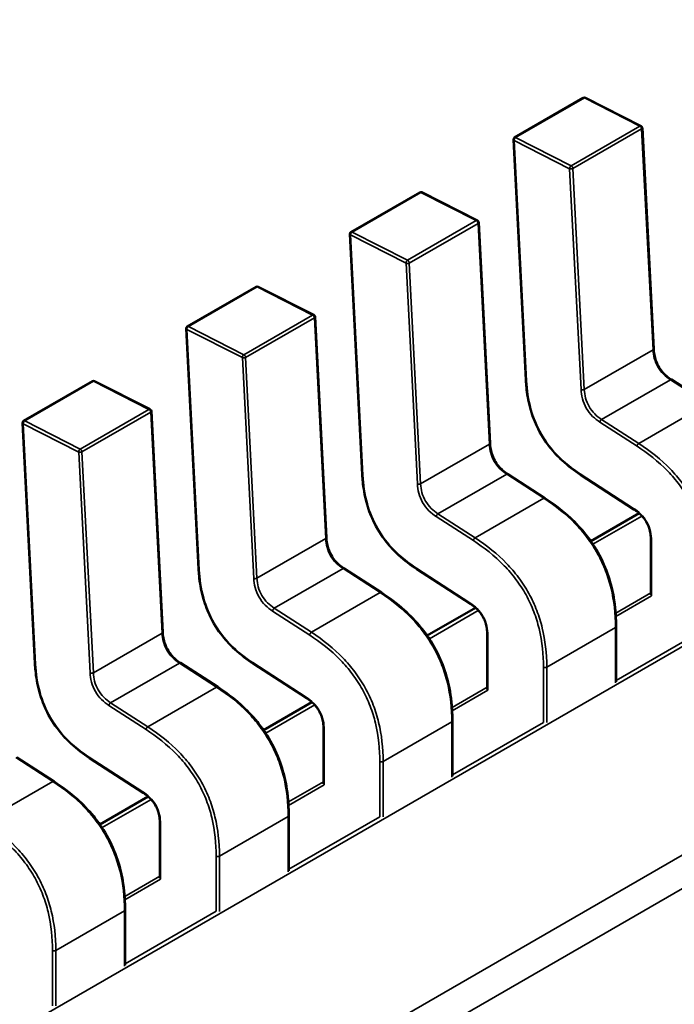
# Model space of a CAD drawing. Units: inches. Extents: x 4 to 172, y 2 to 134.
# Drawn here: x 163 to 164, y 99 to 99 of the extents above; entities that cross this region are included whole.
import ezdxf

# ---------------------------------------------------------------- set-up
doc = ezdxf.new("R2010")
doc.units = ezdxf.units.IN
doc.header["$LTSCALE"] = 8
doc.header["$MEASUREMENT"] = 0
doc.layers.add('Visible (ANSI)', color=7, linetype='Continuous', lineweight=50)
doc.layers.add('Visible Narrow (ANSI)', color=7, linetype='Continuous', lineweight=35)

msp = doc.modelspace()

# ---------------------------------------------------------------- linework, layer by layer
at = {"layer": 'Visible (ANSI)'}
for p, q in [((163.539122, 98.67955), (163.544968, 98.682925)), ((163.549879, 98.680536), (163.545156, 98.68293)), ((163.550953, 98.661583), (163.549987, 98.680371)), ((163.539024, 98.679369), (163.540075, 98.658926)), ((163.525203, 98.671513), (163.531049, 98.674889)), ((163.53596, 98.6725), (163.531236, 98.674894)), ((163.537033, 98.653547), (163.536068, 98.672335)), ((163.525105, 98.671333), (163.526155, 98.65089)), ((163.511283, 98.663477), (163.517129, 98.666852)), ((163.522041, 98.664464), (163.517317, 98.666858)), ((163.523114, 98.645511), (163.522148, 98.664298)), ((163.511185, 98.663297), (163.512236, 98.642854)), ((163.497364, 98.655441), (163.50321, 98.658816)), ((163.508121, 98.656428), (163.503397, 98.658821)), ((163.555627, 98.65691), (163.552468, 98.658957)), ((163.509194, 98.637474), (163.508229, 98.656262)), ((163.497266, 98.65526), (163.498316, 98.634818)), ((163.541707, 98.648874), (163.538548, 98.650921)), ((163.544729, 98.650864), (163.549277, 98.647917)), ((163.549722, 98.64758), (163.545611, 98.645207)), ((163.550708, 98.645339), (163.550708, 98.640634)), ((163.527788, 98.640838), (163.524629, 98.642885)), ((163.53081, 98.642828), (163.535358, 98.639881)), ((163.535802, 98.639544), (163.531691, 98.637171)), ((163.547761, 98.633241), (163.547761, 98.637945)), ((163.536788, 98.637302), (163.536788, 98.632598)), ((163.513868, 98.632802), (163.51071, 98.634848)), ((163.516891, 98.634791), (163.521439, 98.631844)), ((163.521883, 98.631508), (163.517772, 98.629135)), ((163.522869, 98.629266), (163.522869, 98.624561)), ((163.533841, 98.625205), (163.533841, 98.629909)), ((163.499949, 98.624765), (163.49679, 98.626812)), ((163.502971, 98.626755), (163.507519, 98.623808)), ((163.507963, 98.623472), (163.503853, 98.621098)), ((163.519922, 98.617168), (163.519922, 98.621873)), ((163.508949, 98.62123), (163.508949, 98.616525)), ((163.506002, 98.609132), (163.506002, 98.613836))]:
    msp.add_line(p, q, dxfattribs=at)
for centre, start, end in [((163.545067, 98.682755), 63.12751, 119.99972), ((163.54979, 98.680361), 2.94194, 63.12751), ((163.539221, 98.679379), 119.99972, 182.94194), ((163.531147, 98.674718), 63.12751, 119.99972), ((163.535871, 98.672325), 2.94194, 63.12751), ((163.525301, 98.671343), 119.99972, 182.94194), ((163.517228, 98.666682), 63.12751, 119.99972), ((163.521952, 98.664288), 2.94194, 63.12751), ((163.511382, 98.663307), 119.99972, 182.94194), ((163.503308, 98.658646), 63.12751, 119.99972), ((163.508032, 98.656252), 2.94194, 63.12751), ((163.497462, 98.65527), 119.99972, 182.94194)]:
    msp.add_arc(centre, 0.000197, start, end, dxfattribs=at)
for points, knots in [([(163.550953, 98.661583), (163.550962, 98.661416), (163.55098, 98.661244), (163.551045, 98.660906), (163.551089, 98.660739), (163.551188, 98.660466), (163.551233, 98.660358), (163.551372, 98.660075), (163.551481, 98.659902), (163.551706, 98.659608), (163.551822, 98.65948), (163.552088, 98.65923), (163.55224, 98.659112), (163.552417, 98.658991), (163.552443, 98.658974), (163.552468, 98.658957)], [0, 0, 0, 0, 0.001532698, 0.001532698, 0.002920818, 0.002920818, 0.003822542, 0.003822542, 0.005334545, 0.005334545, 0.006696089, 0.006696089, 0.00836097, 0.00836097, 0.008639035, 0.008639035, 0.008639035, 0.008639035]), ([(163.544729, 98.650864), (163.544204, 98.651208), (163.543676, 98.651599), (163.542809, 98.652397), (163.542455, 98.652774), (163.541696, 98.653731), (163.541303, 98.654359), (163.540768, 98.655511), (163.540579, 98.656038), (163.540277, 98.657153), (163.540179, 98.657746), (163.540101, 98.658521), (163.540086, 98.658725), (163.540075, 98.658926)], [0, 0, 0, 0, 0.00565138, 0.00565138, 0.00971804, 0.00971804, 0.01515428, 0.01515428, 0.01946693, 0.01946693, 0.02449376, 0.02449376, 0.02631094, 0.02631094, 0.02631094, 0.02631094]), ([(163.537033, 98.653547), (163.537042, 98.65338), (163.537061, 98.653207), (163.537125, 98.652869), (163.53717, 98.652703), (163.537268, 98.65243), (163.537314, 98.652322), (163.537453, 98.652039), (163.537561, 98.651866), (163.537787, 98.651572), (163.537903, 98.651444), (163.538168, 98.651193), (163.538321, 98.651075), (163.538498, 98.650954), (163.538523, 98.650937), (163.538549, 98.650921)], [0, 0, 0, 0, 0.001532698, 0.001532698, 0.002920818, 0.002920818, 0.003822542, 0.003822542, 0.005334545, 0.005334545, 0.006696089, 0.006696089, 0.00836097, 0.00836097, 0.008639035, 0.008639035, 0.008639035, 0.008639035]), ([(163.53081, 98.642828), (163.530284, 98.643172), (163.529756, 98.643563), (163.52889, 98.644361), (163.528536, 98.644738), (163.527776, 98.645695), (163.527383, 98.646323), (163.526848, 98.647474), (163.52666, 98.648001), (163.526358, 98.649116), (163.526259, 98.649709), (163.526182, 98.650485), (163.526166, 98.650688), (163.526155, 98.65089)], [0, 0, 0, 0, 0.00565138, 0.00565138, 0.00971804, 0.00971804, 0.01515428, 0.01515428, 0.01946693, 0.01946693, 0.02449376, 0.02449376, 0.02631094, 0.02631094, 0.02631094, 0.02631094]), ([(163.541707, 98.648874), (163.542366, 98.648446), (163.543027, 98.647958), (163.544155, 98.646948), (163.544637, 98.646453), (163.545375, 98.645548), (163.545655, 98.645161), (163.546317, 98.644114), (163.546667, 98.643413), (163.547184, 98.642057), (163.547369, 98.641389), (163.547655, 98.639948), (163.54773, 98.639174), (163.547758, 98.638269), (163.54776, 98.638107), (163.547761, 98.637945)], [0, 0, 0, 0, 0.00709332, 0.00709332, 0.01257608, 0.01257608, 0.01621063, 0.01621063, 0.02203687, 0.02203687, 0.02753511, 0.02753511, 0.03430018, 0.03430018, 0.03579908, 0.03579908, 0.03579908, 0.03579908]), ([(163.550708, 98.645339), (163.550707, 98.645501), (163.550697, 98.645669), (163.550648, 98.645999), (163.550611, 98.646162), (163.550523, 98.646426), (163.550483, 98.646529), (163.550361, 98.646794), (163.550264, 98.646957), (163.550062, 98.647232), (163.549958, 98.647352), (163.549719, 98.64759), (163.549581, 98.647704), (163.549387, 98.647844), (163.549332, 98.647881), (163.549277, 98.647917)], [0, 0, 0, 0, 0.001533599, 0.001533599, 0.002905131, 0.002905131, 0.003753741, 0.003753741, 0.005152462, 0.005152462, 0.006391955, 0.006391955, 0.007914527, 0.007914527, 0.008517067, 0.008517067, 0.008517067, 0.008517067]), ([(163.523114, 98.645511), (163.523123, 98.645344), (163.523141, 98.645171), (163.523206, 98.644833), (163.52325, 98.644667), (163.523349, 98.644393), (163.523394, 98.644285), (163.523533, 98.644002), (163.523642, 98.643829), (163.523867, 98.643536), (163.523984, 98.643408), (163.524249, 98.643157), (163.524401, 98.643039), (163.524578, 98.642918), (163.524604, 98.642901), (163.524629, 98.642884)], [0, 0, 0, 0, 0.001532698, 0.001532698, 0.002920818, 0.002920818, 0.003822542, 0.003822542, 0.005334545, 0.005334545, 0.006696089, 0.006696089, 0.00836097, 0.00836097, 0.008639035, 0.008639035, 0.008639035, 0.008639035]), ([(163.51689, 98.634792), (163.516365, 98.635136), (163.515837, 98.635527), (163.51497, 98.636325), (163.514617, 98.636701), (163.513857, 98.637658), (163.513464, 98.638286), (163.512929, 98.639438), (163.51274, 98.639965), (163.512438, 98.64108), (163.51234, 98.641673), (163.512262, 98.642448), (163.512247, 98.642652), (163.512236, 98.642854)], [0, 0, 0, 0, 0.00565138, 0.00565138, 0.00971804, 0.00971804, 0.01515428, 0.01515428, 0.01946693, 0.01946693, 0.02449376, 0.02449376, 0.02631094, 0.02631094, 0.02631094, 0.02631094]), ([(163.527788, 98.640838), (163.528447, 98.64041), (163.529108, 98.639922), (163.530235, 98.638911), (163.530717, 98.638417), (163.531455, 98.637512), (163.531735, 98.637125), (163.532398, 98.636078), (163.532747, 98.635376), (163.533265, 98.63402), (163.533449, 98.633353), (163.533735, 98.631912), (163.533811, 98.631137), (163.533839, 98.630233), (163.533841, 98.63007), (163.533841, 98.629909)], [0, 0, 0, 0, 0.00709332, 0.00709332, 0.01257608, 0.01257608, 0.01621063, 0.01621063, 0.02203687, 0.02203687, 0.02753511, 0.02753511, 0.03430018, 0.03430018, 0.03579908, 0.03579908, 0.03579908, 0.03579908]), ([(163.536788, 98.637302), (163.536788, 98.637464), (163.536778, 98.637633), (163.536728, 98.637963), (163.536691, 98.638126), (163.536604, 98.63839), (163.536564, 98.638492), (163.536442, 98.638758), (163.536345, 98.63892), (163.536143, 98.639196), (163.536039, 98.639316), (163.5358, 98.639554), (163.535661, 98.639668), (163.535468, 98.639807), (163.535413, 98.639845), (163.535358, 98.639881)], [0, 0, 0, 0, 0.001533599, 0.001533599, 0.002905131, 0.002905131, 0.003753741, 0.003753741, 0.005152462, 0.005152462, 0.006391955, 0.006391955, 0.007914527, 0.007914527, 0.008517067, 0.008517067, 0.008517067, 0.008517067]), ([(163.509194, 98.637474), (163.509203, 98.637308), (163.509222, 98.637135), (163.509287, 98.636797), (163.509331, 98.63663), (163.509429, 98.636357), (163.509475, 98.636249), (163.509614, 98.635966), (163.509722, 98.635793), (163.509948, 98.635499), (163.510064, 98.635372), (163.510329, 98.635121), (163.510482, 98.635003), (163.510659, 98.634882), (163.510684, 98.634865), (163.51071, 98.634848)], [0, 0, 0, 0, 0.001532698, 0.001532698, 0.002920818, 0.002920818, 0.003822542, 0.003822542, 0.005334545, 0.005334545, 0.006696089, 0.006696089, 0.00836097, 0.00836097, 0.008639035, 0.008639035, 0.008639035, 0.008639035]), ([(163.502971, 98.626755), (163.502446, 98.627099), (163.501918, 98.62749), (163.501051, 98.628289), (163.500697, 98.628665), (163.499937, 98.629622), (163.499544, 98.63025), (163.499009, 98.631402), (163.498821, 98.631929), (163.498519, 98.633044), (163.49842, 98.633637), (163.498343, 98.634412), (163.498328, 98.634616), (163.498316, 98.634817)], [0, 0, 0, 0, 0.00565138, 0.00565138, 0.00971804, 0.00971804, 0.01515428, 0.01515428, 0.01946693, 0.01946693, 0.02449376, 0.02449376, 0.02631094, 0.02631094, 0.02631094, 0.02631094]), ([(163.513868, 98.632802), (163.514527, 98.632373), (163.515188, 98.631885), (163.516316, 98.630875), (163.516798, 98.63038), (163.517536, 98.629475), (163.517816, 98.629089), (163.518479, 98.628041), (163.518828, 98.62734), (163.519346, 98.625984), (163.51953, 98.625317), (163.519816, 98.623876), (163.519892, 98.623101), (163.519919, 98.622197), (163.519922, 98.622034), (163.519922, 98.621873)], [0, 0, 0, 0, 0.00709332, 0.00709332, 0.01257608, 0.01257608, 0.01621063, 0.01621063, 0.02203687, 0.02203687, 0.02753511, 0.02753511, 0.03430018, 0.03430018, 0.03579908, 0.03579908, 0.03579908, 0.03579908]), ([(163.522869, 98.629266), (163.522868, 98.629428), (163.522858, 98.629596), (163.522809, 98.629927), (163.522772, 98.630089), (163.522684, 98.630354), (163.522645, 98.630456), (163.522522, 98.630721), (163.522425, 98.630884), (163.522223, 98.63116), (163.522119, 98.63128), (163.52188, 98.631518), (163.521742, 98.631631), (163.521548, 98.631771), (163.521493, 98.631809), (163.521438, 98.631845)], [0, 0, 0, 0, 0.001533599, 0.001533599, 0.002905131, 0.002905131, 0.003753741, 0.003753741, 0.005152462, 0.005152462, 0.006391955, 0.006391955, 0.007914527, 0.007914527, 0.008517067, 0.008517067, 0.008517067, 0.008517067]), ([(163.499949, 98.624765), (163.500608, 98.624337), (163.501269, 98.623849), (163.502397, 98.622839), (163.502878, 98.622344), (163.503617, 98.621439), (163.503896, 98.621053), (163.504559, 98.620005), (163.504909, 98.619304), (163.505426, 98.617948), (163.50561, 98.61728), (163.505897, 98.61584), (163.505972, 98.615065), (163.506, 98.614161), (163.506002, 98.613998), (163.506002, 98.613837)], [0, 0, 0, 0, 0.00709332, 0.00709332, 0.01257608, 0.01257608, 0.01621063, 0.01621063, 0.02203687, 0.02203687, 0.02753511, 0.02753511, 0.03430018, 0.03430018, 0.03579908, 0.03579908, 0.03579908, 0.03579908]), ([(163.508949, 98.62123), (163.508949, 98.621392), (163.508939, 98.62156), (163.50889, 98.62189), (163.508852, 98.622053), (163.508765, 98.622318), (163.508725, 98.62242), (163.508603, 98.622685), (163.508506, 98.622848), (163.508304, 98.623123), (163.5082, 98.623243), (163.507961, 98.623482), (163.507822, 98.623595), (163.507629, 98.623735), (163.507574, 98.623772), (163.507519, 98.623808)], [0, 0, 0, 0, 0.001533599, 0.001533599, 0.002905131, 0.002905131, 0.003753741, 0.003753741, 0.005152462, 0.005152462, 0.006391955, 0.006391955, 0.007914527, 0.007914527, 0.008517067, 0.008517067, 0.008517067, 0.008517067])]:
    msp.add_open_spline(points, degree=3, knots=knots, dxfattribs=at)
for points, weights in [([(163.540075, 98.658926), (163.540075, 98.658926), (163.540075, 98.658926)], [0.853763635196, 0.853745840354, 0.853729551645]), ([(163.526155, 98.65089), (163.526155, 98.65089), (163.526155, 98.65089)], [0.853763635196, 0.853745840354, 0.853729551645]), ([(163.544729, 98.650864), (163.544729, 98.650864), (163.544729, 98.650864)], [0.853763598431, 0.853745804754, 0.853729517251]), ([(163.512236, 98.642854), (163.512236, 98.642854), (163.512236, 98.642854)], [0.853763635196, 0.853745840354, 0.853729551645]), ([(163.53081, 98.642828), (163.53081, 98.642828), (163.53081, 98.642828)], [0.853763598431, 0.853745804754, 0.85372951725]), ([(163.547761, 98.637945), (163.547761, 98.637945), (163.547761, 98.637945)], [0.853553491274, 0.853553390142, 0.853553390558]), ([(163.498316, 98.634817), (163.498316, 98.634817), (163.498316, 98.634818)], [0.853763635196, 0.853745840354, 0.853729551646]), ([(163.51689, 98.634792), (163.51689, 98.634792), (163.516891, 98.634791)], [0.853763598431, 0.853745804754, 0.85372951725]), ([(163.533841, 98.629909), (163.533841, 98.629909), (163.533841, 98.629909)], [0.853553491274, 0.853553390142, 0.853553390558]), ([(163.502971, 98.626755), (163.502971, 98.626755), (163.502971, 98.626755)], [0.853763598431, 0.853745804754, 0.853729517251]), ([(163.519922, 98.621873), (163.519922, 98.621873), (163.519922, 98.621873)], [0.853553491274, 0.853553390142, 0.853553390558]), ([(163.506002, 98.613837), (163.506002, 98.613837), (163.506002, 98.613836)], [0.853553491274, 0.853553390142, 0.853553390558])]:
    msp.add_rational_spline(points, weights, degree=2, dxfattribs=at)
at = {"layer": 'Visible Narrow (ANSI)'}
for p, q in [((163.645781, 98.689583), (163.277042, 98.476694)), ((163.545058, 98.68292), (163.539212, 98.679545)), ((163.549782, 98.680526), (163.545058, 98.68292)), ((163.543936, 98.677151), (163.549782, 98.680526)), ((163.549929, 98.68029), (163.544083, 98.676915)), ((163.550895, 98.661503), (163.549929, 98.68029)), ((163.539212, 98.679545), (163.543936, 98.677151)), ((163.290826, 98.466913), (163.657335, 98.678515)), ((163.543805, 98.676905), (163.539081, 98.679299)), ((163.539081, 98.679299), (163.540132, 98.658856)), ((163.544771, 98.658117), (163.543805, 98.676905)), ((163.544083, 98.676915), (163.545049, 98.658127)), ((163.658438, 98.676306), (163.291928, 98.464704)), ((163.531139, 98.674884), (163.525293, 98.671508)), ((163.535863, 98.67249), (163.531139, 98.674884)), ((163.530016, 98.669115), (163.535863, 98.67249)), ((163.53601, 98.672254), (163.530164, 98.668879)), ((163.536976, 98.653466), (163.53601, 98.672254)), ((163.529886, 98.668869), (163.525162, 98.671263)), ((163.525162, 98.671263), (163.526213, 98.65082)), ((163.525293, 98.671508), (163.530016, 98.669115)), ((163.530851, 98.650081), (163.529886, 98.668869)), ((163.530164, 98.668879), (163.531129, 98.650091)), ((163.517219, 98.666847), (163.511373, 98.663472)), ((163.521943, 98.664454), (163.517219, 98.666847)), ((163.516097, 98.661078), (163.521943, 98.664454)), ((163.511373, 98.663472), (163.516097, 98.661078)), ((163.522091, 98.664218), (163.516244, 98.660843)), ((163.523056, 98.64543), (163.522091, 98.664218)), ((163.515966, 98.660833), (163.511243, 98.663226)), ((163.511243, 98.663226), (163.512293, 98.642784)), ((163.545049, 98.658127), (163.550895, 98.661503)), ((163.516932, 98.642045), (163.515966, 98.660833)), ((163.516244, 98.660843), (163.51721, 98.642055)), ((163.5033, 98.658811), (163.497454, 98.655436)), ((163.508024, 98.656417), (163.5033, 98.658811)), ((163.546523, 98.655572), (163.552369, 98.658948)), ((163.555528, 98.656901), (163.552369, 98.658948)), ((163.549682, 98.653525), (163.555528, 98.656901)), ((163.502178, 98.653042), (163.508024, 98.656417)), ((163.508171, 98.656182), (163.502325, 98.652806)), ((163.509137, 98.637394), (163.508171, 98.656182)), ((163.502047, 98.652796), (163.497323, 98.65519)), ((163.497323, 98.65519), (163.498374, 98.634747)), ((163.497454, 98.655436), (163.502178, 98.653042)), ((163.549534, 98.65329), (163.546376, 98.655336)), ((163.546523, 98.655572), (163.549682, 98.653525)), ((163.531129, 98.650091), (163.536976, 98.653466)), ((163.503012, 98.634009), (163.502047, 98.652796)), ((163.502325, 98.652806), (163.503291, 98.634019)), ((163.532604, 98.647536), (163.53845, 98.650911)), ((163.541609, 98.648864), (163.53845, 98.650911)), ((163.544697, 98.650949), (163.549245, 98.648002)), ((163.535762, 98.645489), (163.541609, 98.648864)), ((163.532604, 98.647536), (163.535762, 98.645489)), ((163.535615, 98.645253), (163.532456, 98.6473)), ((163.549956, 98.647349), (163.54579, 98.644944)), ((163.51721, 98.642055), (163.523056, 98.64543)), ((163.550765, 98.645258), (163.550765, 98.640558)), ((163.518684, 98.6395), (163.524531, 98.642875)), ((163.527689, 98.640828), (163.524531, 98.642875)), ((163.530778, 98.642913), (163.535326, 98.639966)), ((163.521843, 98.637453), (163.527689, 98.640828)), ((163.547719, 98.63909), (163.550708, 98.640816)), ((163.550772, 98.640554), (163.547737, 98.638802)), ((163.521695, 98.637217), (163.518537, 98.639264)), ((163.518684, 98.6395), (163.521843, 98.637453)), ((163.536036, 98.639313), (163.53187, 98.636907)), ((163.547703, 98.637865), (163.541857, 98.63449)), ((163.547703, 98.633156), (163.547703, 98.637865)), ((163.547761, 98.633361), (163.555496, 98.637827)), ((163.503291, 98.634019), (163.509137, 98.637394)), ((163.536846, 98.637222), (163.536846, 98.632522)), ((163.504765, 98.631463), (163.510611, 98.634839)), ((163.51377, 98.632792), (163.510611, 98.634839)), ((163.516858, 98.634876), (163.521406, 98.631929)), ((163.541578, 98.629789), (163.541578, 98.63449)), ((163.541857, 98.63449), (163.541857, 98.629781)), ((163.507924, 98.629417), (163.51377, 98.632792)), ((163.5338, 98.631054), (163.536788, 98.632779)), ((163.536853, 98.632518), (163.533818, 98.630765)), ((163.507776, 98.629181), (163.504617, 98.631227)), ((163.504765, 98.631463), (163.507924, 98.629417)), ((163.522117, 98.631276), (163.517951, 98.628871)), ((163.522926, 98.629186), (163.522926, 98.624485)), ((163.533784, 98.629829), (163.527937, 98.626453)), ((163.533784, 98.62512), (163.533784, 98.629829)), ((163.533841, 98.625325), (163.541576, 98.629791)), ((163.49985, 98.624756), (163.496692, 98.626802)), ((163.502939, 98.62684), (163.507487, 98.623893)), ((163.527659, 98.621753), (163.527659, 98.626453)), ((163.527937, 98.626453), (163.527937, 98.621745)), ((163.494004, 98.62138), (163.49985, 98.624756)), ((163.51988, 98.623018), (163.522869, 98.624743)), ((163.522934, 98.624481), (163.519899, 98.622729)), ((163.508198, 98.62324), (163.504032, 98.620835)), ((163.519864, 98.621792), (163.514018, 98.618417)), ((163.519864, 98.617084), (163.519864, 98.621792)), ((163.519922, 98.617289), (163.527657, 98.621754)), ((163.509007, 98.62115), (163.509007, 98.616449)), ((163.51374, 98.613717), (163.51374, 98.618417)), ((163.514018, 98.618417), (163.514018, 98.613709)), ((163.505961, 98.614981), (163.508949, 98.616707)), ((163.509014, 98.616445), (163.505979, 98.614693)), ((163.505945, 98.613756), (163.500099, 98.610381)), ((163.505945, 98.609047), (163.505945, 98.613756)), ((163.506002, 98.609252), (163.513737, 98.613718)), ((163.49982, 98.605681), (163.49982, 98.610381)), ((163.500099, 98.610381), (163.500099, 98.605672))]:
    msp.add_line(p, q, dxfattribs=at)
for points, weights in [([(163.545058, 98.68292), (163.545006, 98.682947), (163.544968, 98.682925)], [1, 0.864355924505, 0.854350232114]), ([(163.545156, 98.68293), (163.545113, 98.682952), (163.545058, 98.68292)], [0.853778446754, 0.859294358424, 1]), ([(163.549782, 98.680526), (163.549837, 98.680558), (163.549879, 98.680536)], [1, 0.859294358433, 0.853778446755]), ([(163.549929, 98.68029), (163.549921, 98.680456), (163.549782, 98.680526)], [1, 0.707106781187, 1]), ([(163.549987, 98.680371), (163.549989, 98.680325), (163.549929, 98.68029)], [0.853729551642, 0.848474198894, 1]), ([(163.539081, 98.679299), (163.539026, 98.679327), (163.539024, 98.679369)], [1, 0.858632582326, 0.853729551645]), ([(163.539212, 98.679545), (163.539073, 98.679464), (163.539081, 98.679299)], [1, 0.707106781187, 1]), ([(163.539122, 98.67955), (163.539159, 98.679571), (163.539212, 98.679545)], [0.854350232113, 0.864355924496, 1]), ([(163.543805, 98.676905), (163.543797, 98.677071), (163.543936, 98.677151)], [1, 0.707106781187, 1]), ([(163.544083, 98.676915), (163.543944, 98.676835), (163.543805, 98.676905)], [1, 0.707106781187, 1]), ([(163.543936, 98.677151), (163.544075, 98.677081), (163.544083, 98.676915)], [1, 0.707106781187, 1]), ([(163.531139, 98.674884), (163.531086, 98.67491), (163.531049, 98.674889)], [1, 0.864355924505, 0.854350232114]), ([(163.531236, 98.674894), (163.531194, 98.674915), (163.531139, 98.674884)], [0.853778446754, 0.859294358423, 1]), ([(163.535863, 98.67249), (163.535918, 98.672522), (163.53596, 98.6725)], [1, 0.859294358433, 0.853778446755]), ([(163.53601, 98.672254), (163.536002, 98.672419), (163.535863, 98.67249)], [1, 0.707106781187, 1]), ([(163.536068, 98.672335), (163.53607, 98.672289), (163.53601, 98.672254)], [0.853729551642, 0.848474198897, 1]), ([(163.525162, 98.671263), (163.525107, 98.671291), (163.525105, 98.671333)], [1, 0.858632582323, 0.853729551644]), ([(163.525293, 98.671508), (163.525153, 98.671428), (163.525162, 98.671263)], [1, 0.707106781187, 1]), ([(163.525203, 98.671513), (163.52524, 98.671535), (163.525293, 98.671508)], [0.854350232113, 0.864355924497, 1]), ([(163.529886, 98.668869), (163.529877, 98.669034), (163.530016, 98.669115)], [1, 0.707106781187, 1]), ([(163.530164, 98.668879), (163.530025, 98.668799), (163.529886, 98.668869)], [1, 0.707106781187, 1]), ([(163.530016, 98.669115), (163.530155, 98.669044), (163.530164, 98.668879)], [1, 0.707106781187, 1]), ([(163.517219, 98.666847), (163.517167, 98.666874), (163.517129, 98.666852)], [1, 0.864355924501, 0.854350232113]), ([(163.517317, 98.666858), (163.517274, 98.666879), (163.517219, 98.666847)], [0.853778446754, 0.859294358426, 1]), ([(163.521943, 98.664454), (163.521998, 98.664485), (163.522041, 98.664464)], [1, 0.859294358437, 0.853778446755]), ([(163.522091, 98.664218), (163.522082, 98.664383), (163.521943, 98.664454)], [1, 0.707106781187, 1]), ([(163.522148, 98.664298), (163.522151, 98.664253), (163.522091, 98.664218)], [0.853729551642, 0.848474198895, 1]), ([(163.511373, 98.663472), (163.511234, 98.663392), (163.511243, 98.663226)], [1, 0.707106781187, 1]), ([(163.511283, 98.663477), (163.511321, 98.663499), (163.511373, 98.663472)], [0.854350232113, 0.864355924496, 1]), ([(163.511243, 98.663226), (163.511187, 98.663254), (163.511185, 98.663297)], [1, 0.858632582325, 0.853729551645]), ([(163.515966, 98.660833), (163.515958, 98.660998), (163.516097, 98.661078)], [1, 0.707106781187, 1]), ([(163.516097, 98.661078), (163.516236, 98.661008), (163.516244, 98.660843)], [1, 0.707106781187, 1]), ([(163.550895, 98.661503), (163.550955, 98.661537), (163.550953, 98.661583)], [1, 0.848474198966, 0.853729551637]), ([(163.516244, 98.660843), (163.516105, 98.660762), (163.515966, 98.660833)], [1, 0.707106781187, 1]), ([(163.5033, 98.658811), (163.503247, 98.658838), (163.50321, 98.658816)], [1, 0.864355924505, 0.854350232114]), ([(163.503397, 98.658821), (163.503355, 98.658843), (163.5033, 98.658811)], [0.853778446754, 0.85929435842, 1]), ([(163.540132, 98.658856), (163.540077, 98.658884), (163.540075, 98.658926)], [1, 0.859102229136, 0.853763635196]), ([(163.552369, 98.658948), (163.552429, 98.658982), (163.552468, 98.658957)], [1, 0.848474642015, 0.853729521854]), ([(163.544771, 98.658117), (163.54491, 98.658047), (163.545049, 98.658127)], [1, 0.707106782845, 1]), ([(163.508024, 98.656417), (163.508079, 98.656449), (163.508121, 98.656428)], [1, 0.859294358432, 0.853778446755]), ([(163.508171, 98.656182), (163.508163, 98.656347), (163.508024, 98.656417)], [1, 0.707106781187, 1]), ([(163.508229, 98.656262), (163.508231, 98.656216), (163.508171, 98.656182)], [0.853729551643, 0.84847419889, 1]), ([(163.497323, 98.65519), (163.497268, 98.655218), (163.497266, 98.65526)], [1, 0.858632582323, 0.853729551644]), ([(163.497454, 98.655436), (163.497315, 98.655355), (163.497323, 98.65519)], [1, 0.707106781187, 1]), ([(163.497364, 98.655441), (163.497401, 98.655462), (163.497454, 98.655436)], [0.854350232113, 0.864355924497, 1]), ([(163.546376, 98.655336), (163.546384, 98.655492), (163.546523, 98.655572)], [1, 0.707106782957, 1]), ([(163.536976, 98.653466), (163.537036, 98.653501), (163.537033, 98.653547)], [1, 0.84847419897, 0.853729551637]), ([(163.549534, 98.65329), (163.549543, 98.653445), (163.549682, 98.653525)], [1, 0.707106770929, 1]), ([(163.502047, 98.652796), (163.502038, 98.652962), (163.502178, 98.653042)], [1, 0.707106781187, 1]), ([(163.502325, 98.652806), (163.502186, 98.652726), (163.502047, 98.652796)], [1, 0.707106781187, 1]), ([(163.502178, 98.653042), (163.502316, 98.652972), (163.502325, 98.652806)], [1, 0.707106781187, 1]), ([(163.526213, 98.65082), (163.526158, 98.650848), (163.526155, 98.65089)], [1, 0.859102229136, 0.853763635196]), ([(163.53845, 98.650911), (163.53851, 98.650946), (163.538548, 98.650921)], [1, 0.848474642015, 0.853729521854]), ([(163.544697, 98.650949), (163.544694, 98.650887), (163.544729, 98.650864)], [1, 0.859101790308, 0.853763598431]), ([(163.530851, 98.650081), (163.53099, 98.650011), (163.531129, 98.650091)], [1, 0.707106782845, 1]), ([(163.541609, 98.648864), (163.541669, 98.648899), (163.541707, 98.648874)], [1, 0.848474640273, 0.853729521027]), ([(163.532456, 98.6473), (163.532465, 98.647456), (163.532604, 98.647536)], [1, 0.707106782957, 1]), ([(163.549245, 98.648002), (163.549242, 98.64794), (163.549277, 98.647917)], [1, 0.859021503044, 0.853757562297]), ([(163.523056, 98.64543), (163.523116, 98.645465), (163.523114, 98.645511)], [1, 0.848474198971, 0.853729551637]), ([(163.535615, 98.645253), (163.535623, 98.645409), (163.535762, 98.645489)], [1, 0.707106770929, 1]), ([(163.550765, 98.645258), (163.550708, 98.645292), (163.550708, 98.645339)], [1, 0.853913475655, 0.853554275976]), ([(163.512293, 98.642784), (163.512238, 98.642812), (163.512236, 98.642854)], [1, 0.859102229136, 0.853763635196]), ([(163.524531, 98.642875), (163.524591, 98.64291), (163.524629, 98.642885)], [1, 0.848474642017, 0.853729521854]), ([(163.530778, 98.642913), (163.530774, 98.642851), (163.53081, 98.642828)], [1, 0.859101790308, 0.853763598431]), ([(163.516932, 98.642045), (163.517071, 98.641974), (163.51721, 98.642055)], [1, 0.707106782845, 1]), ([(163.527689, 98.640828), (163.527749, 98.640863), (163.527788, 98.640838)], [1, 0.848474640275, 0.853729521027]), ([(163.518537, 98.639264), (163.518545, 98.639419), (163.518684, 98.6395)], [1, 0.707106782957, 1]), ([(163.535326, 98.639966), (163.535322, 98.639904), (163.535358, 98.639881)], [1, 0.859021503044, 0.853757562297]), ([(163.509137, 98.637394), (163.509197, 98.637428), (163.509194, 98.637474)], [1, 0.848474198966, 0.853729551637]), ([(163.547761, 98.637945), (163.547761, 98.637898), (163.547703, 98.637865)], [0.853553390558, 0.853553890936, 1]), ([(163.521695, 98.637217), (163.521704, 98.637373), (163.521843, 98.637453)], [1, 0.707106770929, 1]), ([(163.536846, 98.637222), (163.536788, 98.637255), (163.536788, 98.637302)], [1, 0.853913475655, 0.853554275976]), ([(163.498374, 98.634747), (163.498319, 98.634775), (163.498316, 98.634817)], [1, 0.859102229136, 0.853763635196]), ([(163.510611, 98.634839), (163.510671, 98.634873), (163.51071, 98.634848)], [1, 0.848474642014, 0.853729521854]), ([(163.516858, 98.634876), (163.516855, 98.634815), (163.51689, 98.634792)], [1, 0.859101790308, 0.853763598431]), ([(163.541857, 98.63449), (163.541718, 98.634409), (163.541578, 98.63449)], [1, 0.707106781113, 1]), ([(163.503012, 98.634009), (163.503151, 98.633938), (163.503291, 98.634019)], [1, 0.707106782845, 1]), ([(163.51377, 98.632792), (163.51383, 98.632827), (163.513868, 98.632802)], [1, 0.848474640271, 0.853729521027]), ([(163.521406, 98.631929), (163.521403, 98.631868), (163.521438, 98.631845)], [1, 0.859021503044, 0.853757562297]), ([(163.504617, 98.631227), (163.504626, 98.631383), (163.504765, 98.631463)], [1, 0.707106782957, 1]), ([(163.507776, 98.629181), (163.507784, 98.629336), (163.507924, 98.629417)], [1, 0.707106770929, 1]), ([(163.522926, 98.629186), (163.522869, 98.629219), (163.522869, 98.629266)], [1, 0.853913475655, 0.853554275976]), ([(163.533841, 98.629909), (163.533841, 98.629862), (163.533784, 98.629829)], [0.853553390558, 0.853553890936, 1]), ([(163.502939, 98.62684), (163.502936, 98.626778), (163.502971, 98.626755)], [1, 0.859101790308, 0.853763598431]), ([(163.527937, 98.626453), (163.527798, 98.626373), (163.527659, 98.626453)], [1, 0.707106781113, 1]), ([(163.49985, 98.624756), (163.49991, 98.62479), (163.499949, 98.624765)], [1, 0.848474640274, 0.853729521027]), ([(163.507487, 98.623893), (163.507484, 98.623831), (163.507519, 98.623808)], [1, 0.859021503044, 0.853757562297]), ([(163.519922, 98.621873), (163.519922, 98.621826), (163.519864, 98.621792)], [0.853553390558, 0.853553890936, 1]), ([(163.509007, 98.62115), (163.50895, 98.621183), (163.508949, 98.62123)], [1, 0.853913475655, 0.853554275976]), ([(163.514018, 98.618417), (163.513879, 98.618337), (163.51374, 98.618417)], [1, 0.707106781113, 1]), ([(163.506002, 98.613836), (163.506002, 98.613789), (163.505945, 98.613756)], [0.853553390558, 0.853553890936, 1]), ([(163.500099, 98.610381), (163.499959, 98.610301), (163.49982, 98.610381)], [1, 0.707106781113, 1])]:
    msp.add_rational_spline(points, weights, degree=2, dxfattribs=at)
for points, knots in [([(163.552369, 98.658948), (163.552151, 98.659089), (163.551958, 98.659243), (163.551789, 98.659412), (163.551598, 98.659602), (163.551436, 98.659811), (163.551306, 98.660036), (163.551176, 98.660262), (163.551076, 98.660506), (163.551007, 98.660767), (163.550945, 98.660998), (163.550909, 98.661243), (163.550895, 98.661503)], [-0.9103483, -0.9103483, -0.9103483, -0.9103483, -0.6961382, -0.6961382, -0.6961382, -0.4550321, -0.4550321, -0.4550321, -0.213969, -0.213969, -0.213969, 0, 0, 0, 0]), ([(163.540132, 98.658856), (163.540175, 98.65808), (163.540369, 98.65658), (163.541305, 98.654262), (163.542844, 98.652293), (163.544047, 98.651374), (163.544697, 98.650949)], [-2.59511, -2.59511, -2.59511, -2.59511, -1.891989, -1.297555, -0.703122, 0, 0, 0, 0]), ([(163.546376, 98.655336), (163.546165, 98.655474), (163.545744, 98.655794), (163.545184, 98.656502), (163.544852, 98.657341), (163.544785, 98.657867), (163.544771, 98.658117)], [-0.9103483, -0.9103483, -0.9103483, -0.9103483, -0.6828177, -0.455287, -0.2276435, 0, 0, 0, 0]), ([(163.545049, 98.658127), (163.545063, 98.657868), (163.545099, 98.657623), (163.545161, 98.657392), (163.54523, 98.657131), (163.54533, 98.656887), (163.54546, 98.656661), (163.54559, 98.656435), (163.545752, 98.656227), (163.545942, 98.656037), (163.546112, 98.655868), (163.546305, 98.655714), (163.546523, 98.655572)], [0, 0, 0, 0, 0.213969, 0.213969, 0.213969, 0.4550321, 0.4550321, 0.4550321, 0.6961382, 0.6961382, 0.6961382, 0.9103483, 0.9103483, 0.9103483, 0.9103483]), ([(163.53845, 98.650911), (163.538232, 98.651053), (163.538039, 98.651207), (163.537869, 98.651376), (163.537678, 98.651566), (163.537517, 98.651774), (163.537386, 98.652), (163.537256, 98.652226), (163.537157, 98.65247), (163.537087, 98.652731), (163.537026, 98.652962), (163.536989, 98.653207), (163.536976, 98.653466)], [-0.9103483, -0.9103483, -0.9103483, -0.9103483, -0.6961382, -0.6961382, -0.6961382, -0.4550321, -0.4550321, -0.4550321, -0.213969, -0.213969, -0.213969, 0, 0, 0, 0]), ([(163.549682, 98.653525), (163.550703, 98.652862), (163.551586, 98.652145), (163.552348, 98.651357), (163.552716, 98.650976), (163.553057, 98.650579), (163.553369, 98.650163), (163.553696, 98.649728), (163.553991, 98.649273), (163.554253, 98.648801), (163.554514, 98.648329), (163.554742, 98.64784), (163.554935, 98.647337), (163.55512, 98.646856), (163.555272, 98.646363), (163.555395, 98.645857), (163.555649, 98.644811), (163.555775, 98.643708), (163.555776, 98.642526)], [0, 0, 0, 0, 0.890258, 0.890258, 0.890258, 1.320475, 1.320475, 1.320475, 1.771219, 1.771219, 1.771219, 2.221943, 2.221943, 2.221943, 2.652105, 2.652105, 2.652105, 3.542195, 3.542195, 3.542195, 3.542195]), ([(163.555498, 98.642526), (163.555497, 98.643558), (163.555402, 98.644659), (163.555124, 98.645803), (163.555008, 98.64628), (163.55486, 98.646765), (163.554675, 98.647246), (163.55449, 98.647728), (163.554268, 98.648207), (163.554012, 98.648669), (163.553756, 98.649131), (163.553467, 98.649576), (163.553154, 98.649992), (163.552841, 98.650409), (163.552505, 98.650798), (163.552157, 98.651157), (163.551324, 98.652019), (163.550426, 98.65271), (163.549534, 98.65329)], [-3.542195, -3.542195, -3.542195, -3.542195, -2.576393, -2.576393, -2.576393, -2.173746, -2.173746, -2.173746, -1.771099, -1.771099, -1.771099, -1.368451, -1.368451, -1.368451, -0.965804, -0.965804, -0.965804, 0, 0, 0, 0]), ([(163.526213, 98.65082), (163.526256, 98.650044), (163.52645, 98.648543), (163.527386, 98.646226), (163.528925, 98.644256), (163.530127, 98.643338), (163.530778, 98.642913)], [-2.59511, -2.59511, -2.59511, -2.59511, -1.891989, -1.297555, -0.703122, 0, 0, 0, 0]), ([(163.532456, 98.6473), (163.532245, 98.647438), (163.531825, 98.647758), (163.531264, 98.648466), (163.530932, 98.649305), (163.530865, 98.64983), (163.530851, 98.650081)], [-0.9103483, -0.9103483, -0.9103483, -0.9103483, -0.6828177, -0.455287, -0.2276435, 0, 0, 0, 0]), ([(163.531129, 98.650091), (163.531143, 98.649832), (163.53118, 98.649587), (163.531241, 98.649355), (163.53131, 98.649095), (163.53141, 98.64885), (163.53154, 98.648625), (163.531671, 98.648399), (163.531832, 98.648191), (163.532023, 98.648), (163.532192, 98.647831), (163.532386, 98.647678), (163.532604, 98.647536)], [0, 0, 0, 0, 0.213969, 0.213969, 0.213969, 0.4550321, 0.4550321, 0.4550321, 0.6961382, 0.6961382, 0.6961382, 0.9103483, 0.9103483, 0.9103483, 0.9103483]), ([(163.547703, 98.637865), (163.547702, 98.639047), (163.547576, 98.64015), (163.547322, 98.641196), (163.547199, 98.641702), (163.547047, 98.642195), (163.546862, 98.642675), (163.546669, 98.643179), (163.546441, 98.643668), (163.546179, 98.64414), (163.545918, 98.644612), (163.545623, 98.645067), (163.545296, 98.645502), (163.544984, 98.645918), (163.544643, 98.646315), (163.544274, 98.646696), (163.543512, 98.647484), (163.54263, 98.648201), (163.541609, 98.648864)], [-3.542195, -3.542195, -3.542195, -3.542195, -2.652105, -2.652105, -2.652105, -2.221943, -2.221943, -2.221943, -1.771219, -1.771219, -1.771219, -1.320475, -1.320475, -1.320475, -0.890258, -0.890258, -0.890258, 0, 0, 0, 0]), ([(163.524531, 98.642875), (163.524313, 98.643017), (163.524119, 98.64317), (163.52395, 98.643339), (163.523759, 98.64353), (163.523597, 98.643738), (163.523467, 98.643964), (163.523337, 98.644189), (163.523237, 98.644434), (163.523168, 98.644694), (163.523106, 98.644926), (163.52307, 98.64517), (163.523056, 98.64543)], [-0.9103483, -0.9103483, -0.9103483, -0.9103483, -0.6961382, -0.6961382, -0.6961382, -0.4550321, -0.4550321, -0.4550321, -0.213969, -0.213969, -0.213969, 0, 0, 0, 0]), ([(163.541578, 98.63449), (163.541577, 98.635522), (163.541482, 98.636623), (163.541204, 98.637767), (163.541088, 98.638244), (163.540941, 98.638728), (163.540756, 98.63921), (163.540571, 98.639692), (163.540349, 98.640171), (163.540093, 98.640633), (163.539837, 98.641095), (163.539547, 98.641539), (163.539234, 98.641956), (163.538922, 98.642373), (163.538585, 98.642761), (163.538238, 98.643121), (163.537405, 98.643982), (163.536507, 98.644674), (163.535615, 98.645253)], [-3.542195, -3.542195, -3.542195, -3.542195, -2.576393, -2.576393, -2.576393, -2.173746, -2.173746, -2.173746, -1.771099, -1.771099, -1.771099, -1.368451, -1.368451, -1.368451, -0.965804, -0.965804, -0.965804, 0, 0, 0, 0]), ([(163.535762, 98.645489), (163.536784, 98.644826), (163.537666, 98.644109), (163.538428, 98.643321), (163.538797, 98.64294), (163.539138, 98.642543), (163.53945, 98.642127), (163.539777, 98.641692), (163.540072, 98.641237), (163.540333, 98.640765), (163.540595, 98.640293), (163.540823, 98.639804), (163.541016, 98.6393), (163.5412, 98.63882), (163.541353, 98.638326), (163.541476, 98.637821), (163.54173, 98.636774), (163.541855, 98.635672), (163.541857, 98.63449)], [0, 0, 0, 0, 0.890258, 0.890258, 0.890258, 1.320475, 1.320475, 1.320475, 1.771219, 1.771219, 1.771219, 2.221943, 2.221943, 2.221943, 2.652105, 2.652105, 2.652105, 3.542195, 3.542195, 3.542195, 3.542195]), ([(163.512293, 98.642784), (163.512336, 98.642008), (163.51253, 98.640507), (163.513467, 98.63819), (163.515005, 98.63622), (163.516208, 98.635302), (163.516858, 98.634876)], [-2.59511, -2.59511, -2.59511, -2.59511, -1.891989, -1.297555, -0.703122, 0, 0, 0, 0]), ([(163.518537, 98.639264), (163.518326, 98.639402), (163.517905, 98.639721), (163.517345, 98.64043), (163.517013, 98.641268), (163.516946, 98.641794), (163.516932, 98.642045)], [-0.9103483, -0.9103483, -0.9103483, -0.9103483, -0.6828177, -0.455287, -0.2276435, 0, 0, 0, 0]), ([(163.51721, 98.642055), (163.517224, 98.641795), (163.51726, 98.641551), (163.517322, 98.641319), (163.517391, 98.641058), (163.517491, 98.640814), (163.517621, 98.640589), (163.517751, 98.640363), (163.517913, 98.640154), (163.518104, 98.639964), (163.518273, 98.639795), (163.518466, 98.639642), (163.518684, 98.6395)], [0, 0, 0, 0, 0.213969, 0.213969, 0.213969, 0.4550321, 0.4550321, 0.4550321, 0.6961382, 0.6961382, 0.6961382, 0.9103483, 0.9103483, 0.9103483, 0.9103483]), ([(163.533784, 98.629829), (163.533782, 98.631011), (163.533657, 98.632113), (163.533403, 98.63316), (163.53328, 98.633665), (163.533127, 98.634159), (163.532943, 98.634639), (163.532749, 98.635143), (163.532521, 98.635632), (163.53226, 98.636104), (163.531999, 98.636576), (163.531703, 98.637031), (163.531376, 98.637466), (163.531065, 98.637882), (163.530723, 98.638279), (163.530355, 98.63866), (163.529593, 98.639448), (163.52871, 98.640165), (163.527689, 98.640828)], [-3.542195, -3.542195, -3.542195, -3.542195, -2.652105, -2.652105, -2.652105, -2.221943, -2.221943, -2.221943, -1.771219, -1.771219, -1.771219, -1.320475, -1.320475, -1.320475, -0.890258, -0.890258, -0.890258, 0, 0, 0, 0]), ([(163.510611, 98.634839), (163.510393, 98.634981), (163.5102, 98.635134), (163.51003, 98.635303), (163.509839, 98.635493), (163.509678, 98.635702), (163.509548, 98.635927), (163.509417, 98.636153), (163.509318, 98.636397), (163.509248, 98.636658), (163.509187, 98.636889), (163.509151, 98.637134), (163.509137, 98.637394)], [-0.9103483, -0.9103483, -0.9103483, -0.9103483, -0.6961382, -0.6961382, -0.6961382, -0.4550321, -0.4550321, -0.4550321, -0.213969, -0.213969, -0.213969, 0, 0, 0, 0]), ([(163.527659, 98.626453), (163.527658, 98.627486), (163.527563, 98.628587), (163.527285, 98.629731), (163.527169, 98.630208), (163.527021, 98.630692), (163.526836, 98.631174), (163.526651, 98.631656), (163.526429, 98.632135), (163.526173, 98.632597), (163.525917, 98.633058), (163.525628, 98.633503), (163.525315, 98.63392), (163.525002, 98.634336), (163.524666, 98.634725), (163.524319, 98.635084), (163.523485, 98.635946), (163.522587, 98.636638), (163.521695, 98.637217)], [-3.542195, -3.542195, -3.542195, -3.542195, -2.576393, -2.576393, -2.576393, -2.173746, -2.173746, -2.173746, -1.771099, -1.771099, -1.771099, -1.368451, -1.368451, -1.368451, -0.965804, -0.965804, -0.965804, 0, 0, 0, 0]), ([(163.521843, 98.637453), (163.522864, 98.63679), (163.523747, 98.636073), (163.524509, 98.635285), (163.524877, 98.634904), (163.525218, 98.634506), (163.52553, 98.634091), (163.525857, 98.633655), (163.526152, 98.6332), (163.526414, 98.632729), (163.526675, 98.632257), (163.526903, 98.631767), (163.527097, 98.631264), (163.527281, 98.630784), (163.527434, 98.63029), (163.527556, 98.629784), (163.527811, 98.628738), (163.527936, 98.627635), (163.527937, 98.626453)], [0, 0, 0, 0, 0.890258, 0.890258, 0.890258, 1.320475, 1.320475, 1.320475, 1.771219, 1.771219, 1.771219, 2.221943, 2.221943, 2.221943, 2.652105, 2.652105, 2.652105, 3.542195, 3.542195, 3.542195, 3.542195]), ([(163.498374, 98.634747), (163.498417, 98.633971), (163.498611, 98.632471), (163.499547, 98.630153), (163.501086, 98.628184), (163.502289, 98.627265), (163.502939, 98.62684)], [-2.59511, -2.59511, -2.59511, -2.59511, -1.891989, -1.297555, -0.703122, 0, 0, 0, 0]), ([(163.504617, 98.631227), (163.504406, 98.631365), (163.503986, 98.631685), (163.503426, 98.632394), (163.503093, 98.633232), (163.503026, 98.633758), (163.503012, 98.634009)], [-0.9103483, -0.9103483, -0.9103483, -0.9103483, -0.6828177, -0.455287, -0.2276435, 0, 0, 0, 0]), ([(163.503291, 98.634019), (163.503304, 98.633759), (163.503341, 98.633514), (163.503402, 98.633283), (163.503472, 98.633022), (163.503571, 98.632778), (163.503701, 98.632552), (163.503832, 98.632327), (163.503993, 98.632118), (163.504184, 98.631928), (163.504354, 98.631759), (163.504547, 98.631605), (163.504765, 98.631463)], [0, 0, 0, 0, 0.213969, 0.213969, 0.213969, 0.4550321, 0.4550321, 0.4550321, 0.6961382, 0.6961382, 0.6961382, 0.9103483, 0.9103483, 0.9103483, 0.9103483]), ([(163.519864, 98.621792), (163.519863, 98.622974), (163.519737, 98.624077), (163.519483, 98.625123), (163.51936, 98.625629), (163.519208, 98.626123), (163.519023, 98.626603), (163.51883, 98.627106), (163.518602, 98.627596), (163.518341, 98.628068), (163.518079, 98.628539), (163.517784, 98.628994), (163.517457, 98.62943), (163.517145, 98.629845), (163.516804, 98.630243), (163.516436, 98.630624), (163.515674, 98.631412), (163.514791, 98.632128), (163.51377, 98.632792)], [-3.542195, -3.542195, -3.542195, -3.542195, -2.652105, -2.652105, -2.652105, -2.221943, -2.221943, -2.221943, -1.771219, -1.771219, -1.771219, -1.320475, -1.320475, -1.320475, -0.890258, -0.890258, -0.890258, 0, 0, 0, 0]), ([(163.51374, 98.618417), (163.513739, 98.619449), (163.513643, 98.62055), (163.513365, 98.621694), (163.51325, 98.622171), (163.513102, 98.622656), (163.512917, 98.623138), (163.512732, 98.623619), (163.51251, 98.624098), (163.512254, 98.62456), (163.511998, 98.625022), (163.511708, 98.625467), (163.511396, 98.625883), (163.511083, 98.6263), (163.510747, 98.626689), (163.510399, 98.627048), (163.509566, 98.62791), (163.508668, 98.628601), (163.507776, 98.629181)], [-3.542195, -3.542195, -3.542195, -3.542195, -2.576393, -2.576393, -2.576393, -2.173746, -2.173746, -2.173746, -1.771099, -1.771099, -1.771099, -1.368451, -1.368451, -1.368451, -0.965804, -0.965804, -0.965804, 0, 0, 0, 0]), ([(163.507924, 98.629417), (163.508945, 98.628753), (163.509827, 98.628036), (163.510589, 98.627248), (163.510958, 98.626868), (163.511299, 98.62647), (163.511611, 98.626054), (163.511938, 98.625619), (163.512233, 98.625164), (163.512494, 98.624692), (163.512756, 98.62422), (163.512984, 98.623731), (163.513177, 98.623228), (163.513362, 98.622747), (163.513514, 98.622254), (163.513637, 98.621748), (163.513891, 98.620702), (163.514017, 98.619599), (163.514018, 98.618417)], [0, 0, 0, 0, 0.890258, 0.890258, 0.890258, 1.320475, 1.320475, 1.320475, 1.771219, 1.771219, 1.771219, 2.221943, 2.221943, 2.221943, 2.652105, 2.652105, 2.652105, 3.542195, 3.542195, 3.542195, 3.542195]), ([(163.505945, 98.613756), (163.505943, 98.614938), (163.505818, 98.616041), (163.505564, 98.617087), (163.505441, 98.617593), (163.505288, 98.618086), (163.505104, 98.618567), (163.504911, 98.61907), (163.504683, 98.619559), (163.504421, 98.620031), (163.50416, 98.620503), (163.503864, 98.620958), (163.503538, 98.621393), (163.503226, 98.621809), (163.502885, 98.622207), (163.502516, 98.622587), (163.501754, 98.623375), (163.500871, 98.624092), (163.49985, 98.624756)], [-3.542195, -3.542195, -3.542195, -3.542195, -2.652105, -2.652105, -2.652105, -2.221943, -2.221943, -2.221943, -1.771219, -1.771219, -1.771219, -1.320475, -1.320475, -1.320475, -0.890258, -0.890258, -0.890258, 0, 0, 0, 0]), ([(163.49982, 98.610381), (163.499819, 98.611413), (163.499724, 98.612514), (163.499446, 98.613658), (163.49933, 98.614135), (163.499183, 98.61462), (163.498998, 98.615101), (163.498813, 98.615583), (163.49859, 98.616062), (163.498334, 98.616524), (163.498079, 98.616986), (163.497789, 98.617431), (163.497476, 98.617847), (163.497163, 98.618264), (163.496827, 98.618653), (163.49648, 98.619012), (163.495646, 98.619873), (163.494748, 98.620565), (163.493857, 98.621144)], [-3.542195, -3.542195, -3.542195, -3.542195, -2.576393, -2.576393, -2.576393, -2.173746, -2.173746, -2.173746, -1.771099, -1.771099, -1.771099, -1.368451, -1.368451, -1.368451, -0.965804, -0.965804, -0.965804, 0, 0, 0, 0]), ([(163.494004, 98.62138), (163.495025, 98.620717), (163.495908, 98.62), (163.49667, 98.619212), (163.497038, 98.618831), (163.49738, 98.618434), (163.497691, 98.618018), (163.498018, 98.617583), (163.498314, 98.617128), (163.498575, 98.616656), (163.498836, 98.616184), (163.499064, 98.615695), (163.499258, 98.615191), (163.499442, 98.614711), (163.499595, 98.614218), (163.499718, 98.613712), (163.499972, 98.612666), (163.500097, 98.611563), (163.500099, 98.610381)], [0, 0, 0, 0, 0.890258, 0.890258, 0.890258, 1.320475, 1.320475, 1.320475, 1.771219, 1.771219, 1.771219, 2.221943, 2.221943, 2.221943, 2.652105, 2.652105, 2.652105, 3.542195, 3.542195, 3.542195, 3.542195])]:
    msp.add_open_spline(points, degree=3, knots=knots, dxfattribs=at)
for points in [[(163.549245, 98.648002), (163.549454, 98.647865), (163.54987, 98.647551), (163.550422, 98.646842), (163.550725, 98.646008), (163.550764, 98.6455), (163.550765, 98.645258)], [(163.535326, 98.639966), (163.535534, 98.639829), (163.53595, 98.639514), (163.536503, 98.638806), (163.536805, 98.637971), (163.536845, 98.637464), (163.536846, 98.637222)], [(163.521406, 98.631929), (163.521615, 98.631792), (163.522031, 98.631478), (163.522583, 98.630769), (163.522886, 98.629935), (163.522925, 98.629427), (163.522926, 98.629186)], [(163.507487, 98.623893), (163.507696, 98.623756), (163.508111, 98.623442), (163.508664, 98.622733), (163.508966, 98.621899), (163.509006, 98.621391), (163.509007, 98.62115)]]:
    msp.add_open_spline(points, degree=3, dxfattribs=at)

doc.saveas('drawing.dxf')
